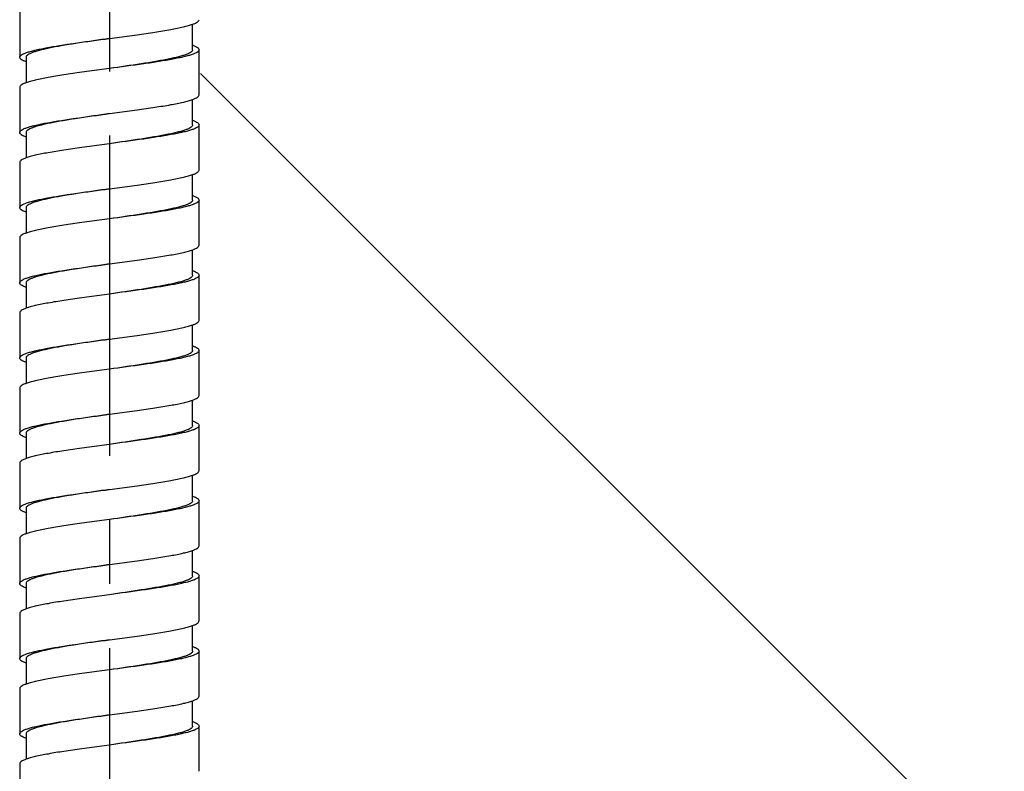
# Model space of a CAD drawing. Units: millimetres. Extents: x 72 to 1510, y -1791 to 838.
# Drawn here: x 1203 to 1280, y -577 to -519 of the extents above; entities that cross this region are included whole.
import ezdxf
from ezdxf import colors
from ezdxf.entities.mleader import LeaderData, LeaderLine
from ezdxf.math import Vec2, Vec3

# ---------------------------------------------------------------- set-up
doc = ezdxf.new("R2010")
doc.units = ezdxf.units.MM
doc.header["$MEASUREMENT"] = 0
doc.linetypes.add('CENTER', pattern=[2, 1.25, -0.25, 0.25, -0.25])
doc.layers.add('02__ASM_ALL_AXES', color=7, linetype='Continuous')

msp = doc.modelspace()

# ---------------------------------------------------------------- linework, layer by layer
at = {"color": 7, "linetype": 'Continuous'}
for p, q in [((1202.706, -518.145), (1202.706, -521.664)), ((1216.205, -521.078), (1216.205, -519.086)), ((1209.706, -520.198), (1211.869, -519.904)), ((1203.206, -521.664), (1203.206, -523.656)), ((1216.705, -524.597), (1216.705, -521.077)), ((1209.706, -522.544), (1207.543, -522.838)), ((1202.706, -524.011), (1202.706, -527.531)), ((1216.205, -526.944), (1216.205, -524.952)), ((1209.706, -526.064), (1211.869, -525.771)), ((1216.705, -530.463), (1216.705, -526.944)), ((1203.206, -527.531), (1203.206, -529.522)), ((1209.706, -528.411), (1207.543, -528.704)), ((1202.706, -529.877), (1202.706, -533.397)), ((1216.205, -532.81), (1216.205, -530.818)), ((1209.706, -531.93), (1211.869, -531.637)), ((1216.705, -536.33), (1216.705, -532.81)), ((1203.206, -533.397), (1203.206, -535.388)), ((1209.706, -534.277), (1207.543, -534.57)), ((1202.706, -535.743), (1202.706, -539.263)), ((1216.205, -538.676), (1216.205, -536.685)), ((1209.706, -537.797), (1211.869, -537.503)), ((1203.206, -539.263), (1203.206, -541.255)), ((1216.705, -542.196), (1216.705, -538.676)), ((1209.706, -540.143), (1207.543, -540.436)), ((1202.706, -541.61), (1202.706, -545.129)), ((1216.205, -544.543), (1216.205, -542.551)), ((1209.706, -543.663), (1211.869, -543.369)), ((1216.705, -548.062), (1216.705, -544.542)), ((1203.206, -545.129), (1203.206, -547.121)), ((1209.706, -546.009), (1207.543, -546.303)), ((1202.706, -547.476), (1202.706, -550.996)), ((1216.205, -550.409), (1216.205, -548.417)), ((1209.706, -549.529), (1211.869, -549.236)), ((1216.705, -553.929), (1216.705, -550.409)), ((1203.206, -550.996), (1203.206, -552.987)), ((1209.706, -551.876), (1207.543, -552.169)), ((1202.706, -553.342), (1202.706, -556.862)), ((1216.205, -556.275), (1216.205, -554.284)), ((1209.706, -555.395), (1211.869, -555.102)), ((1216.705, -559.795), (1216.705, -556.275)), ((1203.206, -556.862), (1203.206, -558.854)), ((1209.706, -557.742), (1207.543, -558.035)), ((1202.706, -559.208), (1202.706, -562.728)), ((1216.205, -562.142), (1216.205, -560.15)), ((1209.706, -561.262), (1211.869, -560.968)), ((1216.705, -565.661), (1216.705, -562.141)), ((1203.206, -562.728), (1203.206, -564.72)), ((1209.706, -563.608), (1207.543, -563.901)), ((1202.706, -565.075), (1202.706, -568.594)), ((1216.205, -568.008), (1216.205, -566.016)), ((1209.706, -567.128), (1211.869, -566.835)), ((1203.206, -568.594), (1203.206, -570.586)), ((1216.705, -571.527), (1216.705, -568.008)), ((1209.706, -569.474), (1207.543, -569.768)), ((1202.706, -570.941), (1202.706, -574.461)), ((1216.205, -573.874), (1216.205, -571.882)), ((1209.706, -572.994), (1211.869, -572.701)), ((1216.705, -577.394), (1216.705, -573.874)), ((1203.206, -574.461), (1203.206, -576.452)), ((1209.706, -575.341), (1207.543, -575.634)), ((1202.706, -576.807), (1202.706, -580.327))]:
    msp.add_line(p, q, dxfattribs=at)
for points, knots in [([(1211.869, -519.904), (1212.334, -519.839), (1213.209, -519.712), (1214.417, -519.515), (1215.29, -519.342), (1215.861, -519.198), (1216.099, -519.124), (1216.206, -519.086)], [0, 0, 0, 0, 0.319191, 0.600346, 0.830588, 0.923356, 1, 1, 1, 1]), ([(1216.206, -519.086), (1216.279, -519.059), (1216.41, -519.007), (1216.59, -518.913), (1216.705, -518.803), (1216.705, -518.731)], [0, 0, 0, 0, 0.371319, 0.655875, 1, 1, 1, 1]), ([(1202.706, -521.664), (1202.706, -521.588), (1202.832, -521.476), (1203.022, -521.379), (1203.257, -521.288), (1203.55, -521.199), (1203.903, -521.108), (1204.312, -521.017), (1204.955, -520.891), (1205.865, -520.736), (1207.515, -520.489), (1208.813, -520.317), (1209.706, -520.198)], [0, 0, 0, 0, 0.031473, 0.057778, 0.092159, 0.134722, 0.18519, 0.243148, 0.308144, 0.457005, 0.626195, 1, 1, 1, 1]), ([(1209.706, -520.198), (1208.876, -520.317), (1207.671, -520.489), (1206.139, -520.736), (1205.294, -520.891), (1204.697, -521.018), (1204.318, -521.108), (1203.99, -521.199), (1203.717, -521.288), (1203.499, -521.379), (1203.32, -521.477), (1203.206, -521.59), (1203.206, -521.664)], [0, 0, 0, 0, 0.372634, 0.541349, 0.68987, 0.754764, 0.812675, 0.863163, 0.905831, 0.940423, 0.967089, 1, 1, 1, 1]), ([(1216.206, -520.723), (1216.279, -520.749), (1216.409, -520.802), (1216.589, -520.895), (1216.705, -521.005), (1216.705, -521.077)], [0, 0, 0, 0, 0.370753, 0.655477, 1, 1, 1, 1]), ([(1203.206, -522.019), (1203.132, -521.993), (1203.002, -521.94), (1202.823, -521.846), (1202.706, -521.737), (1202.706, -521.664)], [0, 0, 0, 0, 0.370713, 0.655161, 1, 1, 1, 1]), ([(1216.705, -521.077), (1216.705, -521.153), (1216.581, -521.266), (1216.39, -521.363), (1216.155, -521.454), (1215.862, -521.543), (1215.509, -521.634), (1215.101, -521.724), (1214.458, -521.851), (1213.547, -522.006), (1211.897, -522.253), (1210.599, -522.425), (1209.706, -522.544)], [0, 0, 0, 0, 0.031403, 0.057718, 0.092138, 0.134652, 0.185075, 0.243067, 0.308092, 0.456915, 0.626152, 1, 1, 1, 1]), ([(1216.205, -521.078), (1216.205, -521.152), (1216.092, -521.265), (1215.912, -521.363), (1215.694, -521.454), (1215.422, -521.543), (1215.094, -521.634), (1214.715, -521.724), (1214.118, -521.851), (1213.272, -522.006), (1211.741, -522.253), (1210.535, -522.425), (1209.706, -522.544)], [0, 0, 0, 0, 0.032911, 0.059577, 0.094169, 0.136837, 0.187325, 0.245236, 0.31013, 0.458651, 0.627366, 1, 1, 1, 1]), ([(1207.543, -522.838), (1207.077, -522.903), (1206.202, -523.03), (1204.995, -523.227), (1204.122, -523.4), (1203.551, -523.544), (1203.312, -523.618), (1203.206, -523.656)], [0, 0, 0, 0, 0.319141, 0.600325, 0.830461, 0.923292, 1, 1, 1, 1]), ([(1203.206, -523.656), (1203.132, -523.682), (1203.002, -523.735), (1202.823, -523.829), (1202.706, -523.938), (1202.706, -524.011)], [0, 0, 0, 0, 0.370713, 0.655161, 1, 1, 1, 1]), ([(1216.206, -524.952), (1216.279, -524.926), (1216.41, -524.873), (1216.59, -524.78), (1216.705, -524.67), (1216.705, -524.597)], [0, 0, 0, 0, 0.371319, 0.655875, 1, 1, 1, 1]), ([(1211.869, -525.771), (1212.334, -525.705), (1213.209, -525.579), (1214.417, -525.381), (1215.29, -525.209), (1215.861, -525.064), (1216.099, -524.99), (1216.206, -524.952)], [0, 0, 0, 0, 0.319191, 0.600346, 0.830588, 0.923356, 1, 1, 1, 1]), ([(1202.706, -527.531), (1202.706, -527.455), (1202.832, -527.342), (1203.022, -527.245), (1203.257, -527.154), (1203.55, -527.065), (1203.903, -526.974), (1204.312, -526.884), (1204.955, -526.757), (1205.865, -526.603), (1207.515, -526.355), (1208.813, -526.183), (1209.706, -526.064)], [0, 0, 0, 0, 0.031473, 0.057778, 0.092159, 0.134722, 0.18519, 0.243148, 0.308144, 0.457005, 0.626195, 1, 1, 1, 1]), ([(1209.706, -526.064), (1208.876, -526.183), (1207.671, -526.355), (1206.139, -526.603), (1205.294, -526.757), (1204.697, -526.884), (1204.318, -526.974), (1203.99, -527.065), (1203.717, -527.154), (1203.499, -527.245), (1203.32, -527.344), (1203.206, -527.457), (1203.206, -527.531)], [0, 0, 0, 0, 0.372634, 0.541349, 0.68987, 0.754764, 0.812675, 0.863163, 0.905831, 0.940423, 0.967089, 1, 1, 1, 1]), ([(1216.705, -526.944), (1216.705, -527.019), (1216.581, -527.133), (1216.39, -527.229), (1216.155, -527.32), (1215.862, -527.41), (1215.509, -527.5), (1215.101, -527.591), (1214.458, -527.717), (1213.547, -527.872), (1211.897, -528.119), (1210.599, -528.291), (1209.706, -528.411)], [0, 0, 0, 0, 0.031403, 0.057718, 0.092138, 0.134652, 0.185075, 0.243067, 0.308092, 0.456915, 0.626152, 1, 1, 1, 1]), ([(1216.205, -526.944), (1216.205, -527.018), (1216.092, -527.131), (1215.912, -527.229), (1215.694, -527.321), (1215.422, -527.41), (1215.094, -527.5), (1214.715, -527.591), (1214.118, -527.718), (1213.272, -527.872), (1211.741, -528.119), (1210.535, -528.291), (1209.706, -528.411)], [0, 0, 0, 0, 0.032911, 0.059577, 0.094169, 0.136837, 0.187325, 0.245236, 0.31013, 0.458651, 0.627366, 1, 1, 1, 1]), ([(1216.206, -526.589), (1216.279, -526.616), (1216.409, -526.668), (1216.589, -526.762), (1216.705, -526.871), (1216.705, -526.944)], [0, 0, 0, 0, 0.370753, 0.655477, 1, 1, 1, 1]), ([(1203.206, -527.885), (1203.132, -527.859), (1203.002, -527.807), (1202.823, -527.713), (1202.706, -527.603), (1202.706, -527.531)], [0, 0, 0, 0, 0.370713, 0.655161, 1, 1, 1, 1]), ([(1207.543, -528.704), (1207.077, -528.769), (1206.202, -528.896), (1204.995, -529.094), (1204.122, -529.266), (1203.551, -529.41), (1203.312, -529.484), (1203.206, -529.522)], [0, 0, 0, 0, 0.319141, 0.600325, 0.830461, 0.923292, 1, 1, 1, 1]), ([(1203.206, -529.522), (1203.132, -529.549), (1203.002, -529.601), (1202.823, -529.695), (1202.706, -529.804), (1202.706, -529.877)], [0, 0, 0, 0, 0.370713, 0.655161, 1, 1, 1, 1]), ([(1211.869, -531.637), (1212.334, -531.572), (1213.209, -531.445), (1214.417, -531.247), (1215.29, -531.075), (1215.861, -530.93), (1216.099, -530.857), (1216.206, -530.818)], [0, 0, 0, 0, 0.319191, 0.600346, 0.830588, 0.923356, 1, 1, 1, 1]), ([(1216.206, -530.818), (1216.279, -530.792), (1216.41, -530.74), (1216.59, -530.646), (1216.705, -530.536), (1216.705, -530.463)], [0, 0, 0, 0, 0.371319, 0.655875, 1, 1, 1, 1]), ([(1202.706, -533.397), (1202.706, -533.321), (1202.832, -533.208), (1203.022, -533.112), (1203.257, -533.02), (1203.55, -532.931), (1203.903, -532.841), (1204.312, -532.75), (1204.955, -532.623), (1205.865, -532.469), (1207.515, -532.222), (1208.813, -532.049), (1209.706, -531.93)], [0, 0, 0, 0, 0.031473, 0.057778, 0.092159, 0.134722, 0.18519, 0.243148, 0.308144, 0.457005, 0.626195, 1, 1, 1, 1]), ([(1209.706, -531.93), (1208.876, -532.049), (1207.671, -532.222), (1206.139, -532.469), (1205.294, -532.623), (1204.697, -532.75), (1204.318, -532.841), (1203.99, -532.931), (1203.717, -533.02), (1203.499, -533.112), (1203.32, -533.21), (1203.206, -533.323), (1203.206, -533.397)], [0, 0, 0, 0, 0.372634, 0.541349, 0.68987, 0.754764, 0.812675, 0.863163, 0.905831, 0.940423, 0.967089, 1, 1, 1, 1]), ([(1216.206, -532.455), (1216.279, -532.482), (1216.409, -532.534), (1216.589, -532.628), (1216.705, -532.737), (1216.705, -532.81)], [0, 0, 0, 0, 0.370753, 0.655477, 1, 1, 1, 1]), ([(1216.705, -532.81), (1216.705, -532.886), (1216.581, -532.999), (1216.39, -533.095), (1216.155, -533.187), (1215.862, -533.276), (1215.509, -533.366), (1215.101, -533.457), (1214.458, -533.584), (1213.547, -533.738), (1211.897, -533.985), (1210.599, -534.158), (1209.706, -534.277)], [0, 0, 0, 0, 0.031403, 0.057718, 0.092138, 0.134652, 0.185075, 0.243067, 0.308092, 0.456915, 0.626152, 1, 1, 1, 1]), ([(1216.205, -532.81), (1216.205, -532.884), (1216.092, -532.997), (1215.912, -533.095), (1215.694, -533.187), (1215.422, -533.276), (1215.094, -533.366), (1214.715, -533.457), (1214.118, -533.584), (1213.272, -533.738), (1211.741, -533.985), (1210.535, -534.158), (1209.706, -534.277)], [0, 0, 0, 0, 0.032911, 0.059577, 0.094169, 0.136837, 0.187325, 0.245236, 0.31013, 0.458651, 0.627366, 1, 1, 1, 1]), ([(1203.206, -533.752), (1203.132, -533.725), (1203.002, -533.673), (1202.823, -533.579), (1202.706, -533.469), (1202.706, -533.397)], [0, 0, 0, 0, 0.370713, 0.655161, 1, 1, 1, 1]), ([(1207.543, -534.57), (1207.077, -534.635), (1206.202, -534.762), (1204.995, -534.96), (1204.122, -535.132), (1203.551, -535.277), (1203.312, -535.35), (1203.206, -535.388)], [0, 0, 0, 0, 0.319141, 0.600325, 0.830461, 0.923292, 1, 1, 1, 1]), ([(1203.206, -535.388), (1203.132, -535.415), (1203.002, -535.467), (1202.823, -535.561), (1202.706, -535.671), (1202.706, -535.743)], [0, 0, 0, 0, 0.370713, 0.655161, 1, 1, 1, 1]), ([(1216.206, -536.685), (1216.279, -536.658), (1216.41, -536.606), (1216.59, -536.512), (1216.705, -536.402), (1216.705, -536.33)], [0, 0, 0, 0, 0.371319, 0.655875, 1, 1, 1, 1]), ([(1211.869, -537.503), (1212.334, -537.438), (1213.209, -537.311), (1214.417, -537.113), (1215.29, -536.941), (1215.861, -536.797), (1216.099, -536.723), (1216.206, -536.685)], [0, 0, 0, 0, 0.319191, 0.600346, 0.830588, 0.923356, 1, 1, 1, 1]), ([(1202.706, -539.263), (1202.706, -539.187), (1202.832, -539.074), (1203.022, -538.978), (1203.257, -538.886), (1203.55, -538.797), (1203.903, -538.707), (1204.312, -538.616), (1204.955, -538.489), (1205.865, -538.335), (1207.515, -538.088), (1208.813, -537.916), (1209.706, -537.797)], [0, 0, 0, 0, 0.031473, 0.057778, 0.092159, 0.134722, 0.18519, 0.243148, 0.308144, 0.457005, 0.626195, 1, 1, 1, 1]), ([(1209.706, -537.797), (1208.876, -537.916), (1207.671, -538.088), (1206.139, -538.335), (1205.294, -538.489), (1204.697, -538.616), (1204.318, -538.707), (1203.99, -538.797), (1203.717, -538.887), (1203.499, -538.978), (1203.32, -539.076), (1203.206, -539.189), (1203.206, -539.263)], [0, 0, 0, 0, 0.372634, 0.541349, 0.68987, 0.754764, 0.812675, 0.863163, 0.905831, 0.940423, 0.967089, 1, 1, 1, 1]), ([(1216.206, -538.322), (1216.279, -538.348), (1216.409, -538.401), (1216.589, -538.494), (1216.705, -538.604), (1216.705, -538.676)], [0, 0, 0, 0, 0.370753, 0.655477, 1, 1, 1, 1]), ([(1203.206, -539.618), (1203.132, -539.592), (1203.002, -539.539), (1202.823, -539.445), (1202.706, -539.336), (1202.706, -539.263)], [0, 0, 0, 0, 0.370713, 0.655161, 1, 1, 1, 1]), ([(1216.705, -538.676), (1216.705, -538.752), (1216.581, -538.865), (1216.39, -538.962), (1216.155, -539.053), (1215.862, -539.142), (1215.509, -539.233), (1215.101, -539.323), (1214.458, -539.45), (1213.547, -539.604), (1211.897, -539.852), (1210.599, -540.024), (1209.706, -540.143)], [0, 0, 0, 0, 0.031403, 0.057718, 0.092138, 0.134652, 0.185075, 0.243067, 0.308092, 0.456915, 0.626152, 1, 1, 1, 1]), ([(1216.205, -538.676), (1216.205, -538.75), (1216.092, -538.863), (1215.912, -538.962), (1215.694, -539.053), (1215.422, -539.142), (1215.094, -539.233), (1214.715, -539.323), (1214.118, -539.45), (1213.272, -539.604), (1211.741, -539.852), (1210.535, -540.024), (1209.706, -540.143)], [0, 0, 0, 0, 0.032911, 0.059577, 0.094169, 0.136837, 0.187325, 0.245236, 0.31013, 0.458651, 0.627366, 1, 1, 1, 1]), ([(1207.543, -540.436), (1207.077, -540.502), (1206.202, -540.628), (1204.995, -540.826), (1204.122, -540.998), (1203.551, -541.143), (1203.312, -541.216), (1203.206, -541.255)], [0, 0, 0, 0, 0.319141, 0.600325, 0.830461, 0.923292, 1, 1, 1, 1]), ([(1203.206, -541.255), (1203.132, -541.281), (1203.002, -541.334), (1202.823, -541.428), (1202.706, -541.537), (1202.706, -541.61)], [0, 0, 0, 0, 0.370713, 0.655161, 1, 1, 1, 1]), ([(1216.206, -542.551), (1216.279, -542.525), (1216.41, -542.472), (1216.59, -542.378), (1216.705, -542.268), (1216.705, -542.196)], [0, 0, 0, 0, 0.371319, 0.655875, 1, 1, 1, 1]), ([(1211.869, -543.369), (1212.334, -543.304), (1213.209, -543.178), (1214.417, -542.98), (1215.29, -542.807), (1215.861, -542.663), (1216.099, -542.589), (1216.206, -542.551)], [0, 0, 0, 0, 0.319191, 0.600346, 0.830588, 0.923356, 1, 1, 1, 1]), ([(1202.706, -545.129), (1202.706, -545.053), (1202.832, -544.941), (1203.022, -544.844), (1203.257, -544.753), (1203.55, -544.664), (1203.903, -544.573), (1204.312, -544.483), (1204.955, -544.356), (1205.865, -544.201), (1207.515, -543.954), (1208.813, -543.782), (1209.706, -543.663)], [0, 0, 0, 0, 0.031473, 0.057778, 0.092159, 0.134722, 0.18519, 0.243148, 0.308144, 0.457005, 0.626195, 1, 1, 1, 1]), ([(1209.706, -543.663), (1208.876, -543.782), (1207.671, -543.954), (1206.139, -544.201), (1205.294, -544.356), (1204.697, -544.483), (1204.318, -544.573), (1203.99, -544.664), (1203.717, -544.753), (1203.499, -544.844), (1203.32, -544.942), (1203.206, -545.055), (1203.206, -545.129)], [0, 0, 0, 0, 0.372634, 0.541349, 0.68987, 0.754764, 0.812675, 0.863163, 0.905831, 0.940423, 0.967089, 1, 1, 1, 1]), ([(1216.705, -544.542), (1216.705, -544.618), (1216.581, -544.732), (1216.39, -544.828), (1216.155, -544.919), (1215.862, -545.008), (1215.509, -545.099), (1215.101, -545.189), (1214.458, -545.316), (1213.547, -545.471), (1211.897, -545.718), (1210.599, -545.89), (1209.706, -546.009)], [0, 0, 0, 0, 0.031403, 0.057718, 0.092138, 0.134652, 0.185075, 0.243067, 0.308092, 0.456915, 0.626152, 1, 1, 1, 1]), ([(1216.205, -544.543), (1216.205, -544.617), (1216.092, -544.73), (1215.912, -544.828), (1215.694, -544.919), (1215.422, -545.008), (1215.094, -545.099), (1214.715, -545.19), (1214.118, -545.316), (1213.272, -545.471), (1211.741, -545.718), (1210.535, -545.89), (1209.706, -546.009)], [0, 0, 0, 0, 0.032911, 0.059577, 0.094169, 0.136837, 0.187325, 0.245236, 0.31013, 0.458651, 0.627366, 1, 1, 1, 1]), ([(1216.206, -544.188), (1216.279, -544.214), (1216.409, -544.267), (1216.589, -544.36), (1216.705, -544.47), (1216.705, -544.542)], [0, 0, 0, 0, 0.370753, 0.655477, 1, 1, 1, 1]), ([(1203.206, -545.484), (1203.132, -545.458), (1203.002, -545.405), (1202.823, -545.311), (1202.706, -545.202), (1202.706, -545.129)], [0, 0, 0, 0, 0.370713, 0.655161, 1, 1, 1, 1]), ([(1207.543, -546.303), (1207.077, -546.368), (1206.202, -546.495), (1204.995, -546.692), (1204.122, -546.865), (1203.551, -547.009), (1203.312, -547.083), (1203.206, -547.121)], [0, 0, 0, 0, 0.319141, 0.600325, 0.830461, 0.923292, 1, 1, 1, 1]), ([(1203.206, -547.121), (1203.132, -547.147), (1203.002, -547.2), (1202.823, -547.294), (1202.706, -547.403), (1202.706, -547.476)], [0, 0, 0, 0, 0.370713, 0.655161, 1, 1, 1, 1]), ([(1211.869, -549.236), (1212.334, -549.17), (1213.209, -549.044), (1214.417, -548.846), (1215.29, -548.674), (1215.861, -548.529), (1216.099, -548.455), (1216.206, -548.417)], [0, 0, 0, 0, 0.319191, 0.600346, 0.830588, 0.923356, 1, 1, 1, 1]), ([(1216.206, -548.417), (1216.279, -548.391), (1216.41, -548.338), (1216.59, -548.245), (1216.705, -548.135), (1216.705, -548.062)], [0, 0, 0, 0, 0.371319, 0.655875, 1, 1, 1, 1]), ([(1202.706, -550.996), (1202.706, -550.92), (1202.832, -550.807), (1203.022, -550.71), (1203.257, -550.619), (1203.55, -550.53), (1203.903, -550.439), (1204.312, -550.349), (1204.955, -550.222), (1205.865, -550.068), (1207.515, -549.82), (1208.813, -549.648), (1209.706, -549.529)], [0, 0, 0, 0, 0.031473, 0.057778, 0.092159, 0.134722, 0.18519, 0.243148, 0.308144, 0.457005, 0.626195, 1, 1, 1, 1]), ([(1209.706, -549.529), (1208.876, -549.648), (1207.671, -549.821), (1206.139, -550.068), (1205.294, -550.222), (1204.697, -550.349), (1204.318, -550.439), (1203.99, -550.53), (1203.717, -550.619), (1203.499, -550.711), (1203.32, -550.809), (1203.206, -550.922), (1203.206, -550.996)], [0, 0, 0, 0, 0.372634, 0.541349, 0.68987, 0.754764, 0.812675, 0.863163, 0.905831, 0.940423, 0.967089, 1, 1, 1, 1]), ([(1216.206, -550.054), (1216.279, -550.081), (1216.409, -550.133), (1216.589, -550.227), (1216.705, -550.336), (1216.705, -550.409)], [0, 0, 0, 0, 0.370753, 0.655477, 1, 1, 1, 1]), ([(1216.705, -550.409), (1216.705, -550.484), (1216.581, -550.598), (1216.39, -550.694), (1216.155, -550.785), (1215.862, -550.875), (1215.509, -550.965), (1215.101, -551.056), (1214.458, -551.183), (1213.547, -551.337), (1211.897, -551.584), (1210.599, -551.756), (1209.706, -551.876)], [0, 0, 0, 0, 0.031403, 0.057718, 0.092138, 0.134652, 0.185075, 0.243067, 0.308092, 0.456915, 0.626152, 1, 1, 1, 1]), ([(1216.205, -550.409), (1216.205, -550.483), (1216.092, -550.596), (1215.912, -550.694), (1215.694, -550.786), (1215.422, -550.875), (1215.094, -550.965), (1214.715, -551.056), (1214.118, -551.183), (1213.272, -551.337), (1211.741, -551.584), (1210.535, -551.756), (1209.706, -551.876)], [0, 0, 0, 0, 0.032911, 0.059577, 0.094169, 0.136837, 0.187325, 0.245236, 0.31013, 0.458651, 0.627366, 1, 1, 1, 1]), ([(1203.206, -551.35), (1203.132, -551.324), (1203.002, -551.272), (1202.823, -551.178), (1202.706, -551.068), (1202.706, -550.996)], [0, 0, 0, 0, 0.370713, 0.655161, 1, 1, 1, 1]), ([(1207.543, -552.169), (1207.077, -552.234), (1206.202, -552.361), (1204.995, -552.559), (1204.122, -552.731), (1203.551, -552.875), (1203.312, -552.949), (1203.206, -552.987)], [0, 0, 0, 0, 0.319141, 0.600325, 0.830461, 0.923292, 1, 1, 1, 1]), ([(1203.206, -552.987), (1203.132, -553.014), (1203.002, -553.066), (1202.823, -553.16), (1202.706, -553.27), (1202.706, -553.342)], [0, 0, 0, 0, 0.370713, 0.655161, 1, 1, 1, 1]), ([(1216.206, -554.284), (1216.279, -554.257), (1216.41, -554.205), (1216.59, -554.111), (1216.705, -554.001), (1216.705, -553.929)], [0, 0, 0, 0, 0.371319, 0.655875, 1, 1, 1, 1]), ([(1211.869, -555.102), (1212.334, -555.037), (1213.209, -554.91), (1214.417, -554.712), (1215.29, -554.54), (1215.861, -554.395), (1216.099, -554.322), (1216.206, -554.284)], [0, 0, 0, 0, 0.319191, 0.600346, 0.830588, 0.923356, 1, 1, 1, 1]), ([(1202.706, -556.862), (1202.706, -556.786), (1202.832, -556.673), (1203.022, -556.577), (1203.257, -556.485), (1203.55, -556.396), (1203.903, -556.306), (1204.312, -556.215), (1204.955, -556.088), (1205.865, -555.934), (1207.515, -555.687), (1208.813, -555.515), (1209.706, -555.395)], [0, 0, 0, 0, 0.031473, 0.057778, 0.092159, 0.134722, 0.18519, 0.243148, 0.308144, 0.457005, 0.626195, 1, 1, 1, 1]), ([(1209.706, -555.395), (1208.876, -555.515), (1207.671, -555.687), (1206.139, -555.934), (1205.294, -556.088), (1204.697, -556.215), (1204.318, -556.306), (1203.99, -556.396), (1203.717, -556.485), (1203.499, -556.577), (1203.32, -556.675), (1203.206, -556.788), (1203.206, -556.862)], [0, 0, 0, 0, 0.372634, 0.541349, 0.68987, 0.754764, 0.812675, 0.863163, 0.905831, 0.940423, 0.967089, 1, 1, 1, 1]), ([(1216.705, -556.275), (1216.705, -556.351), (1216.581, -556.464), (1216.39, -556.56), (1216.155, -556.652), (1215.862, -556.741), (1215.509, -556.831), (1215.101, -556.922), (1214.458, -557.049), (1213.547, -557.203), (1211.897, -557.45), (1210.599, -557.623), (1209.706, -557.742)], [0, 0, 0, 0, 0.031403, 0.057718, 0.092138, 0.134652, 0.185075, 0.243067, 0.308092, 0.456915, 0.626152, 1, 1, 1, 1]), ([(1216.205, -556.275), (1216.205, -556.349), (1216.092, -556.462), (1215.912, -556.56), (1215.694, -556.652), (1215.422, -556.741), (1215.094, -556.831), (1214.715, -556.922), (1214.118, -557.049), (1213.272, -557.203), (1211.741, -557.45), (1210.535, -557.623), (1209.706, -557.742)], [0, 0, 0, 0, 0.032911, 0.059577, 0.094169, 0.136837, 0.187325, 0.245236, 0.31013, 0.458651, 0.627366, 1, 1, 1, 1]), ([(1216.206, -555.92), (1216.279, -555.947), (1216.409, -555.999), (1216.589, -556.093), (1216.705, -556.202), (1216.705, -556.275)], [0, 0, 0, 0, 0.370753, 0.655477, 1, 1, 1, 1]), ([(1203.206, -557.217), (1203.132, -557.19), (1203.002, -557.138), (1202.823, -557.044), (1202.706, -556.935), (1202.706, -556.862)], [0, 0, 0, 0, 0.370713, 0.655161, 1, 1, 1, 1]), ([(1207.543, -558.035), (1207.077, -558.1), (1206.202, -558.227), (1204.995, -558.425), (1204.122, -558.597), (1203.551, -558.742), (1203.312, -558.815), (1203.206, -558.854)], [0, 0, 0, 0, 0.319141, 0.600325, 0.830461, 0.923292, 1, 1, 1, 1]), ([(1203.206, -558.854), (1203.132, -558.88), (1203.002, -558.932), (1202.823, -559.026), (1202.706, -559.136), (1202.706, -559.208)], [0, 0, 0, 0, 0.370713, 0.655161, 1, 1, 1, 1]), ([(1211.869, -560.968), (1212.334, -560.903), (1213.209, -560.776), (1214.417, -560.578), (1215.29, -560.406), (1215.861, -560.262), (1216.099, -560.188), (1216.206, -560.15)], [0, 0, 0, 0, 0.319191, 0.600346, 0.830588, 0.923356, 1, 1, 1, 1]), ([(1216.206, -560.15), (1216.279, -560.123), (1216.41, -560.071), (1216.59, -559.977), (1216.705, -559.867), (1216.705, -559.795)], [0, 0, 0, 0, 0.371319, 0.655875, 1, 1, 1, 1]), ([(1202.706, -562.728), (1202.706, -562.652), (1202.832, -562.539), (1203.022, -562.443), (1203.257, -562.351), (1203.55, -562.262), (1203.903, -562.172), (1204.312, -562.081), (1204.955, -561.954), (1205.865, -561.8), (1207.515, -561.553), (1208.813, -561.381), (1209.706, -561.262)], [0, 0, 0, 0, 0.031473, 0.057778, 0.092159, 0.134722, 0.18519, 0.243148, 0.308144, 0.457005, 0.626195, 1, 1, 1, 1]), ([(1209.706, -561.262), (1208.876, -561.381), (1207.671, -561.553), (1206.139, -561.8), (1205.294, -561.955), (1204.697, -562.081), (1204.318, -562.172), (1203.99, -562.262), (1203.717, -562.352), (1203.499, -562.443), (1203.32, -562.541), (1203.206, -562.654), (1203.206, -562.728)], [0, 0, 0, 0, 0.372634, 0.541349, 0.68987, 0.754764, 0.812675, 0.863163, 0.905831, 0.940423, 0.967089, 1, 1, 1, 1]), ([(1216.705, -562.141), (1216.705, -562.217), (1216.581, -562.33), (1216.39, -562.427), (1216.155, -562.518), (1215.862, -562.607), (1215.509, -562.698), (1215.101, -562.788), (1214.458, -562.915), (1213.547, -563.069), (1211.897, -563.317), (1210.599, -563.489), (1209.706, -563.608)], [0, 0, 0, 0, 0.031403, 0.057718, 0.092138, 0.134652, 0.185075, 0.243067, 0.308092, 0.456915, 0.626152, 1, 1, 1, 1]), ([(1216.205, -562.142), (1216.205, -562.216), (1216.092, -562.329), (1215.912, -562.427), (1215.694, -562.518), (1215.422, -562.607), (1215.094, -562.698), (1214.715, -562.788), (1214.118, -562.915), (1213.272, -563.069), (1211.741, -563.317), (1210.535, -563.489), (1209.706, -563.608)], [0, 0, 0, 0, 0.032911, 0.059577, 0.094169, 0.136837, 0.187325, 0.245236, 0.31013, 0.458651, 0.627366, 1, 1, 1, 1]), ([(1216.206, -561.787), (1216.279, -561.813), (1216.409, -561.866), (1216.589, -561.959), (1216.705, -562.069), (1216.705, -562.141)], [0, 0, 0, 0, 0.370753, 0.655477, 1, 1, 1, 1]), ([(1203.206, -563.083), (1203.132, -563.057), (1203.002, -563.004), (1202.823, -562.91), (1202.706, -562.801), (1202.706, -562.728)], [0, 0, 0, 0, 0.370713, 0.655161, 1, 1, 1, 1]), ([(1207.543, -563.901), (1207.077, -563.967), (1206.202, -564.093), (1204.995, -564.291), (1204.122, -564.464), (1203.551, -564.608), (1203.312, -564.682), (1203.206, -564.72)], [0, 0, 0, 0, 0.319141, 0.600325, 0.830461, 0.923292, 1, 1, 1, 1]), ([(1203.206, -564.72), (1203.132, -564.746), (1203.002, -564.799), (1202.823, -564.893), (1202.706, -565.002), (1202.706, -565.075)], [0, 0, 0, 0, 0.370713, 0.655161, 1, 1, 1, 1]), ([(1211.869, -566.835), (1212.334, -566.769), (1213.209, -566.643), (1214.417, -566.445), (1215.29, -566.272), (1215.861, -566.128), (1216.099, -566.054), (1216.206, -566.016)], [0, 0, 0, 0, 0.319191, 0.600346, 0.830588, 0.923356, 1, 1, 1, 1]), ([(1216.206, -566.016), (1216.279, -565.99), (1216.41, -565.937), (1216.59, -565.843), (1216.705, -565.734), (1216.705, -565.661)], [0, 0, 0, 0, 0.371319, 0.655875, 1, 1, 1, 1]), ([(1202.706, -568.594), (1202.706, -568.519), (1202.832, -568.406), (1203.022, -568.309), (1203.257, -568.218), (1203.55, -568.129), (1203.903, -568.038), (1204.312, -567.948), (1204.955, -567.821), (1205.865, -567.666), (1207.515, -567.419), (1208.813, -567.247), (1209.706, -567.128)], [0, 0, 0, 0, 0.031473, 0.057778, 0.092159, 0.134722, 0.18519, 0.243148, 0.308144, 0.457005, 0.626195, 1, 1, 1, 1]), ([(1209.706, -567.128), (1208.876, -567.247), (1207.671, -567.419), (1206.139, -567.667), (1205.294, -567.821), (1204.697, -567.948), (1204.318, -568.038), (1203.99, -568.129), (1203.717, -568.218), (1203.499, -568.309), (1203.32, -568.407), (1203.206, -568.52), (1203.206, -568.594)], [0, 0, 0, 0, 0.372634, 0.541349, 0.68987, 0.754764, 0.812675, 0.863163, 0.905831, 0.940423, 0.967089, 1, 1, 1, 1]), ([(1216.206, -567.653), (1216.279, -567.679), (1216.409, -567.732), (1216.589, -567.825), (1216.705, -567.935), (1216.705, -568.008)], [0, 0, 0, 0, 0.370753, 0.655477, 1, 1, 1, 1]), ([(1203.206, -568.949), (1203.132, -568.923), (1203.002, -568.87), (1202.823, -568.776), (1202.706, -568.667), (1202.706, -568.594)], [0, 0, 0, 0, 0.370713, 0.655161, 1, 1, 1, 1]), ([(1216.705, -568.008), (1216.705, -568.083), (1216.581, -568.197), (1216.39, -568.293), (1216.155, -568.384), (1215.862, -568.473), (1215.509, -568.564), (1215.101, -568.654), (1214.458, -568.781), (1213.547, -568.936), (1211.897, -569.183), (1210.599, -569.355), (1209.706, -569.474)], [0, 0, 0, 0, 0.031403, 0.057718, 0.092138, 0.134652, 0.185075, 0.243067, 0.308092, 0.456915, 0.626152, 1, 1, 1, 1]), ([(1216.205, -568.008), (1216.205, -568.082), (1216.092, -568.195), (1215.912, -568.293), (1215.694, -568.384), (1215.422, -568.473), (1215.094, -568.564), (1214.715, -568.655), (1214.118, -568.781), (1213.272, -568.936), (1211.741, -569.183), (1210.535, -569.355), (1209.706, -569.474)], [0, 0, 0, 0, 0.032911, 0.059577, 0.094169, 0.136837, 0.187325, 0.245236, 0.31013, 0.458651, 0.627366, 1, 1, 1, 1]), ([(1207.543, -569.768), (1207.077, -569.833), (1206.202, -569.96), (1204.995, -570.157), (1204.122, -570.33), (1203.551, -570.474), (1203.312, -570.548), (1203.206, -570.586)], [0, 0, 0, 0, 0.319141, 0.600325, 0.830461, 0.923292, 1, 1, 1, 1]), ([(1203.206, -570.586), (1203.132, -570.612), (1203.002, -570.665), (1202.823, -570.759), (1202.706, -570.868), (1202.706, -570.941)], [0, 0, 0, 0, 0.370713, 0.655161, 1, 1, 1, 1]), ([(1216.206, -571.882), (1216.279, -571.856), (1216.41, -571.803), (1216.59, -571.71), (1216.705, -571.6), (1216.705, -571.527)], [0, 0, 0, 0, 0.371319, 0.655875, 1, 1, 1, 1]), ([(1211.869, -572.701), (1212.334, -572.636), (1213.209, -572.509), (1214.417, -572.311), (1215.29, -572.139), (1215.861, -571.994), (1216.099, -571.921), (1216.206, -571.882)], [0, 0, 0, 0, 0.319191, 0.600346, 0.830588, 0.923356, 1, 1, 1, 1]), ([(1202.706, -574.461), (1202.706, -574.385), (1202.832, -574.272), (1203.022, -574.175), (1203.257, -574.084), (1203.55, -573.995), (1203.903, -573.904), (1204.312, -573.814), (1204.955, -573.687), (1205.865, -573.533), (1207.515, -573.286), (1208.813, -573.113), (1209.706, -572.994)], [0, 0, 0, 0, 0.031473, 0.057778, 0.092159, 0.134722, 0.18519, 0.243148, 0.308144, 0.457005, 0.626195, 1, 1, 1, 1]), ([(1209.706, -572.994), (1208.876, -573.113), (1207.671, -573.286), (1206.139, -573.533), (1205.294, -573.687), (1204.697, -573.814), (1204.318, -573.904), (1203.99, -573.995), (1203.717, -574.084), (1203.499, -574.176), (1203.32, -574.274), (1203.206, -574.387), (1203.206, -574.461)], [0, 0, 0, 0, 0.372634, 0.541349, 0.68987, 0.754764, 0.812675, 0.863163, 0.905831, 0.940423, 0.967089, 1, 1, 1, 1]), ([(1216.705, -573.874), (1216.705, -573.95), (1216.581, -574.063), (1216.39, -574.159), (1216.155, -574.251), (1215.862, -574.34), (1215.509, -574.43), (1215.101, -574.521), (1214.458, -574.648), (1213.547, -574.802), (1211.897, -575.049), (1210.599, -575.221), (1209.706, -575.341)], [0, 0, 0, 0, 0.031403, 0.057718, 0.092138, 0.134652, 0.185075, 0.243067, 0.308092, 0.456915, 0.626152, 1, 1, 1, 1]), ([(1216.205, -573.874), (1216.205, -573.948), (1216.092, -574.061), (1215.912, -574.159), (1215.694, -574.251), (1215.422, -574.34), (1215.094, -574.43), (1214.715, -574.521), (1214.118, -574.648), (1213.272, -574.802), (1211.741, -575.049), (1210.535, -575.221), (1209.706, -575.341)], [0, 0, 0, 0, 0.032911, 0.059577, 0.094169, 0.136837, 0.187325, 0.245236, 0.31013, 0.458651, 0.627366, 1, 1, 1, 1]), ([(1216.206, -573.519), (1216.279, -573.546), (1216.409, -573.598), (1216.589, -573.692), (1216.705, -573.801), (1216.705, -573.874)], [0, 0, 0, 0, 0.370753, 0.655477, 1, 1, 1, 1]), ([(1203.206, -574.816), (1203.132, -574.789), (1203.002, -574.737), (1202.823, -574.643), (1202.706, -574.533), (1202.706, -574.461)], [0, 0, 0, 0, 0.370713, 0.655161, 1, 1, 1, 1]), ([(1207.543, -575.634), (1207.077, -575.699), (1206.202, -575.826), (1204.995, -576.024), (1204.122, -576.196), (1203.551, -576.341), (1203.312, -576.414), (1203.206, -576.452)], [0, 0, 0, 0, 0.319141, 0.600325, 0.830461, 0.923292, 1, 1, 1, 1]), ([(1203.206, -576.452), (1203.132, -576.479), (1203.002, -576.531), (1202.823, -576.625), (1202.706, -576.735), (1202.706, -576.807)], [0, 0, 0, 0, 0.370713, 0.655161, 1, 1, 1, 1])]:
    msp.add_open_spline(points, degree=3, knots=knots, dxfattribs=at)
at = {"layer": '02__ASM_ALL_AXES', "color": 4, "linetype": 'CENTER', "ltscale": 20}
msp.add_line((1209.706, -167.773), (1209.706, -1287.352), dxfattribs=at)

# ---------------------------------------------------------------- leaders
at = {"color": 1}
ml = msp.add_multileader_mtext('Standard', dxfattribs=at)
ml.set_content('HOSE 1.5 m.', color=1)
ml.set_leader_properties()
ml.build(insert=Vec2(0, 0))
ml.multileader.update_dxf_attribs({"text_right_attachment_type": 6, "dogleg_length": 0.36, "arrow_head_size": 0.18})
ctx = ml.context
ctx.base_point, ctx.char_height, ctx.arrow_head_size, ctx.landing_gap_size, ctx.plane_origin = Vec3(1356.579, -662.249), 20, 0.18, 0.09, Vec3(1216.705, -522.837)
ctx.right_attachment = 6
notes = []
notes.append((ctx, [(0, (1, 1, 0), (1356.219, -662.249), (1, 0), 0.36, [(0, [(1216.705, -522.837)], 0, [])])]))
ctx.mtext.insert, ctx.mtext.flow_direction = Vec3(1356.669, -652.249), 5
for ctx, leaders in notes:
    for number, flags, end, landing, length, lines in leaders:
        leader = LeaderData()
        leader.index, (leader.has_last_leader_line, leader.has_dogleg_vector, leader.attachment_direction) = number, flags
        leader.last_leader_point, leader.dogleg_vector, leader.dogleg_length = Vec3(end), Vec3(landing), length
        for number, points, colour, breaks in lines:
            line = LeaderLine()
            line.index, line.vertices, line.color, line.breaks = number, Vec3.list(points), colors.encode_raw_color(colour), breaks
            leader.lines.append(line)
        ctx.leaders.append(leader)

doc.saveas('drawing.dxf')
